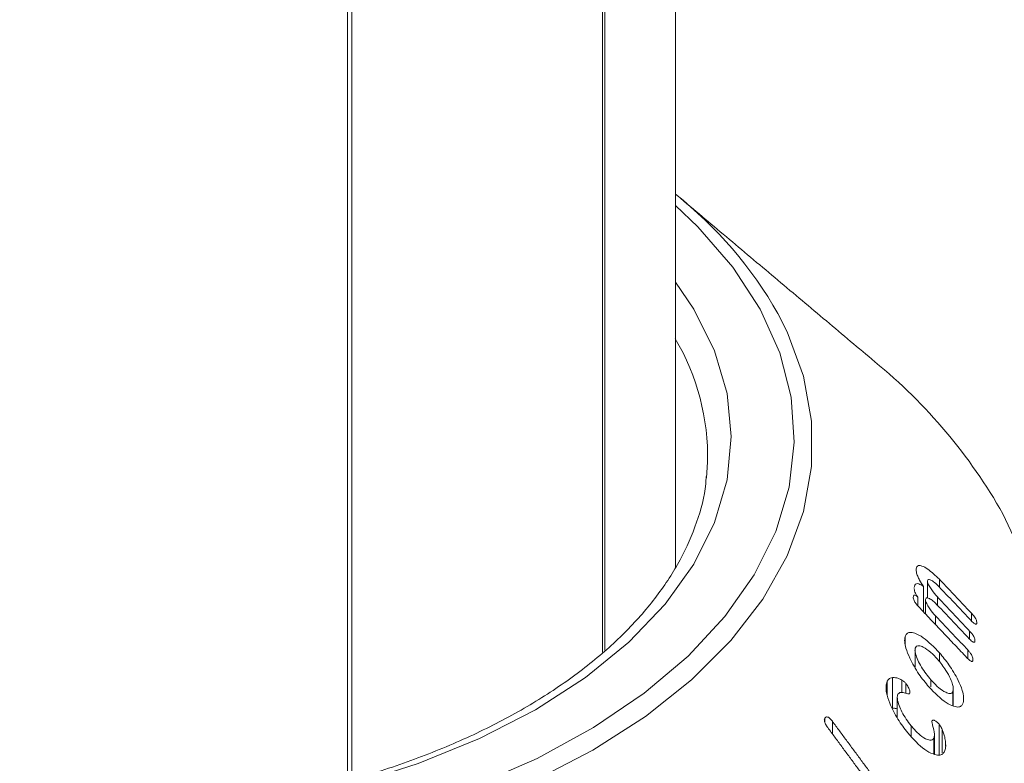
# Model space of a CAD drawing. Units: millimetres. Extents: x -80 to 7345, y 100 to 5350.
# Drawn here: x 2359 to 2386, y 1300 to 1320 of the extents above; entities that cross this region are included whole.
import ezdxf

# ---------------------------------------------------------------- set-up
doc = ezdxf.new("R2010")
doc.units = ezdxf.units.MM
doc.layers.get('0').update_dxf_attribs({"lineweight": 15})
doc.layers.add('Grosor 0', color=7, linetype='Continuous', lineweight=0)
doc.layers.add('INDICACIONES', color=7, linetype='Continuous', lineweight=0)
doc.dimstyles.new('SLDDIMSTYLE2', dxfattribs={"dimtxt": 75, "dimasz": 75, "dimexe": 0, "dimexo": 0.0625, "dimgap": 18.75, "dimtad": 0, "dimtih": 1, "dimtoh": 1, "dimdec": 0, "dimzin": 0, "dimdsep": 46, "dimtxsty": 'Standard', "dimsah": 1, "dimcen": 0.09, "dimadec": 0, "dimazin": 0, "dimtfac": 1, "dimtdec": 0, "dimtofl": 0, "dimtmove": 0, "dimatfit": 3, "dimfxl": 0, "dimtolj": 1, "dimtzin": 0, "dimarcsym": 0})

msp = doc.modelspace()

# ---------------------------------------------------------------- hatches: boundary and pattern name
at = {"layer": 'Grosor 0'}
h = msp.add_hatch(dxfattribs=at)
h.set_pattern_fill('WOOD7', color=256, scale=201, angle=30, style=0, pattern_type=2)
h.set_pattern_definition([(19.6952, (43.514, 205.973), (1144.92629, 428.92988), [22.4724, -2224.776]), (30, (64.67, 213.55), (73.571, 274.571), [22.11, -178.89]), (48.435, (83.82, 224.6), (247.6424, 375.0709), [19.068, -616.549]), (202.875, (96.47, 238.868), (1318.99764, 529.42923), [16.205, -1604.309]), (204.8056, (81.54, 232.569), (1841.2107, 830.92979), [22.201, -2197.916]), (224.0362, (61.387, 223.255), (-421.7136, -475.5708), [24.862, -803.882]), (39.4623, (57.44, 214.013), (769.85585, 676.57086), [12.2264, -1210.409]), (23.6598, (66.879, 221.783), (-1493.0689, -629.92856), [18.201, -1801.931]), (215.7106, (83.55, 229.088), (-1466.13972, -1078.57128), [20.2, -1999.825]), (198.6901, (67.15, 217.297), (796.7843, 227.9294), [10.249, -1014.654]), (24.8056, (28.852, 195.187), (-1841.2107, -830.92979), [22.201, -2197.916]), (18.6901, (49.005, 204.5), (-796.7843, -227.9294), [20.498, -1004.405]), (30, (68.42, 211.07), (73.571, 274.571), [24.12, -176.88]), (50.556, (89.31, 223.13), (669.35625, 850.6417), [17.1734, -1700.171]), (33.8141, (100.222, 236.392), (2336.494756, 1581.072106), [30.217, -2991.4756]), (24.8056, (125.327, 253.208), (-1841.2107, -830.92979), [22.201, -2197.916]), (30, (145.48, 262.52), (73.571, 274.571), [22.11, -178.89]), (35.1944, (-9.443, 173.077), (1640.21166, 1179.07034), [22.201, -2197.916]), (24.8056, (8.7, 185.873), (-1841.2107, -830.92979), [22.201, -2197.916]), (30, (-11.45, 176.56), (73.571, 274.571), [12.06, -188.94]), (35.1944, (-1.009, 182.588), (1640.21166, 1179.07034), [22.201, -2197.916]), (30, (17.13, 195.38), (73.571, 274.571), [20.1, -180.9]), (40.3048, (34.541, 205.434), (-943.92732, -777.07031), [22.4724, -2224.776]), (35.1944, (51.679, 219.97), (1640.21166, 1179.07034), [22.201, -2197.916]), (24.8056, (69.822, 232.766), (-1841.2107, -830.92979), [22.201, -2197.916]), (24.8056, (89.974, 242.08), (-1841.2107, -830.92979), [22.201, -2197.916]), (21.8699, (110.127, 251.395), (-1144.92653, -428.92898), [28.426, -1392.859]), (30, (136.5, 261.98), (73.571, 274.571), [30.15, -170.85]), (17.4712, (189.844, 153.52), (970.85555, 328.429), [18.531, -1834.597]), (24.2894, (207.52, 159.084), (-1667.13999, -730.42861), [20.2, -1999.825]), (38.1301, (189.844, 153.52), (943.92666, 777.07097), [14.213, -1407.072]), (39.4623, (201.024, 162.296), (769.85585, 676.57086), [24.453, -1198.1825]), (30, (45.83, 77.34), (73.571, 274.571), [24.12, -176.88]), (20.5377, (66.72, 89.398), (-970.85548, -328.4293), [12.2264, -1210.409]), (231.8014, (78.17, 93.687), (421.71337, 475.5711), [10.824, -1071.594]), (222.9946, (71.476, 85.18), (1365.64033, 1252.64187), [26.817, -2654.8576]), (22.875, (208.992, 164.576), (-1318.99764, -529.42923), [16.205, -1604.309]), (37.125, (208.992, 164.576), (1117.99798, 877.57085), [16.205, -1604.309]), (30, (47.84, 73.86), (73.571, 274.571), [16.08, -184.92]), (224.0362, (61.768, 81.896), (-421.7136, -475.5708), [16.575, -812.1694]), (26.6335, (83.122, 101.188), (-2885.638682, -1433.926917), [34.229, -3388.6777]), (27.7094, (113.7196, 116.533), (-4278.206144, -2237.929646), [50.29, -4978.728]), (33.1798, (158.242, 139.917), (2858.709792, 1882.569597), [36.236, -3587.343]), (39.4623, (188.57, 159.748), (769.85585, 676.57086), [36.679, -1185.956]), (40.3048, (54.877, 61.671), (-943.92732, -777.07031), [22.4724, -2224.776]), (45.9454, (72.015, 76.208), (-595.78446, -576.0711), [29.266, -1434.036]), (30, (92.36, 97.24), (73.571, 274.571), [26.13, -174.87]), (21.8699, (114.994, 110.306), (-1144.92653, -428.92898), [28.426, -1392.859]), (33.5763, (141.374, 120.894), (2510.56764, 1681.569556), [32.223, -3190.0523]), (21.2538, (168.22, 138.715), (1318.99805, 529.428097), [26.4373, -2617.305]), (15.9638, (192.86, 148.3), (-622.7132, -127.4293), [24.862, -803.882]), (30, (216.76, 155.14), (73.571, 274.571), [14.07, -186.93]), (204.8056, (83.122, 101.188), (1841.2107, 830.92979), [44.402, -2175.715]), (25.2364, (38.797, 89.523), (-2015.28148, -931.43046), [48.407, -2371.9534]), (30, (82.58, 110.16), (73.571, 274.571), [46.23, -154.77]), (34.0856, (122.62, 133.276), (2162.424795, 1480.57045), [56.4233, -2764.746]), (30, (169.35, 164.9), (73.571, 274.571), [50.25, -150.75]), (37.125, (59.902, 52.968), (1117.99798, 877.57085), [48.6155, -1571.8984]), (36.3402, (98.664, 82.31), (1292.06859, 978.07132), [36.403, -1783.73]), (27.5104, (127.987, 103.881), (-3930.06604, -2036.925732), [46.2736, -4581.094]), (23.4802, (169.028, 125.2557), (-4827.348676, -2090.786743), [70.808, -7009.986]), (33.0128, (-5.423, 166.114), (3032.7795, 1983.071822), [38.243, -3786.043]), (21.8699, (26.645, 186.95), (-1144.92653, -428.92898), [42.6385, -1378.646]), (27.6141, (66.215, 202.833), (-4104.133801, -2137.431946), [48.282, -4779.904]), (40.6197, (108.997, 225.212), (-1713.781078, -1453.64346), [32.7204, -3239.3224]), (30, (133.83, 246.51), (73.571, 274.571), [40.2, -160.8]), (26.8202, (-17.483, 187.003), (-3059.707992, -1534.430504), [36.236, -3587.3433]), (36.009, (14.855, 203.352), (-1640.211087, -1179.070962), [38.401, -3801.6985]), (36.7098, (45.918, 225.928), (-1466.140744, -1078.57014), [34.4056, -3406.16]), (24.2894, (73.5, 246.495), (-1667.13999, -730.42861), [40.4006, -1979.6245]), (17.9052, (110.324, 263.113), (-1767.64039, -556.356475), [28.779, -2849.103]), (39.4623, (137.71, 271.96), (769.85585, 676.57086), [24.453, -1198.1825]), (33.8141, (1.612, 153.929), (2336.494756, 1581.072106), [30.217, -2991.4756]), (17.1957, (26.7175, 170.745), (-2564.424748, -784.28518), [45.3476, -4489.419]), (30, (70.04, 184.15), (73.571, 274.571), [50.25, -150.75]), (35.4403, (113.556, 209.276), (-1814.282888, -1279.569984), [42.401, -4197.6987]), (36.7098, (148.101, 233.863), (-1466.140744, -1078.57014), [34.4056, -3406.16]), (30, (-24.52, 199.19), (73.571, 274.571), [34.17, -166.83]), (38.1301, (5.074, 216.273), (943.92666, 777.07097), [56.8514, -1364.433]), (27.6141, (49.794, 251.375), (-4104.133801, -2137.431946), [48.282, -4779.904]), (24.4725, (92.576, 273.755), (3856.492059, 1762.360505), [62.601, -6197.5084]), (36.8428, (66.937, 40.783), (-2758.20789, -2056.64354), [50.6106, -5010.44]), (30, (107.44, 71.13), (73.571, 274.571), [56.28, -144.72]), (26.3478, (156.1795, 99.27), (-5597.2031785, -2767.3600933), [94.6622, -9371.563]), (30, (31.76, 101.7), (73.571, 274.571), [48.24, -152.76]), (34.7636, (73.539, 125.828), (1814.28318, 1279.56973), [48.407, -2371.9534]), (28.1524, (113.306, 153.429), (-5322.632697, -2840.929926), [62.3424, -6171.8988]), (27.2737, (168.273, 182.843), (-3581.921774, -1835.929617), [42.258, -4183.525]), (24.8056, (15.682, 129.56), (-1841.2107, -830.92979), [44.402, -2175.715]), (30, (55.99, 148.19), (73.571, 274.571), [64.32, -136.68]), (31.9092, (111.69, 180.348), (4947.559474, 3088.575229), [60.3336, -5973.0155]), (33.5763, (162.907, 212.238), (2510.56764, 1681.569556), [32.223, -3190.0523])])
edge = h.paths.add_edge_path()
edge.add_spline(control_points=[(1001.273, 1043.498), (3073.096, 2239.536)], knot_values=[0, 0, 1, 1], degree=1, periodic=0)
edge.add_line((1001.121, 1043.414), (1002.016, 1044.013))
edge.add_line((1002.016, 1044.013), (1002.805, 1044.803))
edge.add_line((1002.805, 1044.803), (1003.464, 1045.765))
edge.add_line((1003.464, 1045.765), (1003.985, 1046.886))
edge.add_line((1003.985, 1046.886), (1004.359, 1048.151))
edge.add_line((1004.359, 1048.151), (1004.583, 1049.544))
edge.add_line((1004.583, 1049.544), (1004.652, 1051.045))
edge.add_line((1004.652, 1051.045), (1004.567, 1052.634))
edge.add_line((1004.567, 1052.634), (1004.328, 1054.29))
edge.add_line((1004.328, 1054.29), (1003.939, 1055.991))
edge.add_line((1003.939, 1055.991), (1003.404, 1057.714))
edge.add_line((1003.404, 1057.714), (1002.731, 1059.436))
edge.add_line((1002.731, 1059.436), (1001.93, 1061.134))
edge.add_line((1001.93, 1061.134), (1001.01, 1062.784))
edge.add_line((1001.01, 1062.784), (999.984, 1064.365))
edge.add_line((999.984, 1064.365), (998.866, 1065.856))
edge.add_line((998.866, 1065.856), (997.67, 1067.236))
edge.add_line((997.67, 1067.236), (996.414, 1068.487))
edge.add_line((996.414, 1068.487), (995.113, 1069.593))
edge.add_line((995.113, 1069.593), (993.786, 1070.538))
edge.add_line((993.786, 1070.538), (992.449, 1071.309))
edge.add_line((992.449, 1071.309), (991.122, 1071.897))
edge.add_line((991.122, 1071.897), (989.821, 1072.293))
edge.add_line((989.821, 1072.293), (988.565, 1072.492))
edge.add_line((988.565, 1072.492), (987.37, 1072.492))
edge.add_line((987.37, 1072.492), (986.252, 1072.292))
edge.add_line((986.252, 1072.292), (985.226, 1071.896))
edge.add_line((985.226, 1071.896), (984.812, 1071.664))
edge.add_spline(control_points=[(3056.785, 2267.791), (984.962, 1071.753)], knot_values=[0, 0, 1, 1], degree=1, periodic=0)
edge.add_line((3073.096, 2239.536), (3073.839, 2240.051))
edge.add_line((3073.839, 2240.051), (3074.628, 2240.841))
edge.add_line((3074.628, 2240.841), (3075.287, 2241.803))
edge.add_line((3075.287, 2241.803), (3075.807, 2242.924))
edge.add_line((3075.807, 2242.924), (3076.182, 2244.189))
edge.add_line((3076.182, 2244.189), (3076.405, 2245.582))
edge.add_line((3076.405, 2245.582), (3076.475, 2247.083))
edge.add_line((3076.475, 2247.083), (3076.39, 2248.672))
edge.add_line((3076.39, 2248.672), (3076.151, 2250.328))
edge.add_line((3076.151, 2250.328), (3075.762, 2252.029))
edge.add_line((3075.762, 2252.029), (3075.227, 2253.752))
edge.add_line((3075.227, 2253.752), (3074.554, 2255.474))
edge.add_line((3074.554, 2255.474), (3073.753, 2257.171))
edge.add_line((3073.753, 2257.171), (3072.833, 2258.822))
edge.add_line((3072.833, 2258.822), (3071.807, 2260.403))
edge.add_line((3071.807, 2260.403), (3070.688, 2261.894))
edge.add_line((3070.688, 2261.894), (3069.493, 2263.274))
edge.add_line((3069.493, 2263.274), (3068.237, 2264.525))
edge.add_line((3068.237, 2264.525), (3066.936, 2265.631))
edge.add_line((3066.936, 2265.631), (3065.609, 2266.575))
edge.add_line((3065.609, 2266.575), (3064.272, 2267.347))
edge.add_line((3064.272, 2267.347), (3062.945, 2267.935))
edge.add_line((3062.945, 2267.935), (3061.644, 2268.331))
edge.add_line((3061.644, 2268.331), (3060.388, 2268.53))
edge.add_line((3060.388, 2268.53), (3059.193, 2268.53))
edge.add_line((3059.193, 2268.53), (3058.075, 2268.33))
edge.add_line((3058.075, 2268.33), (3057.049, 2267.934))
edge.add_line((3057.049, 2267.934), (3056.785, 2267.791))
h = msp.add_hatch(dxfattribs=at)
h.set_pattern_fill('WOOD7', color=256, scale=201, angle=30, style=0, pattern_type=2)
h.set_pattern_definition([(19.6952, (66.661, 90.382), (1144.92629, 428.92988), [22.4724, -2224.776]), (30, (87.82, 97.96), (73.571, 274.571), [22.11, -178.89]), (48.435, (106.97, 109.01), (247.6424, 375.0709), [19.068, -616.549]), (202.875, (119.619, 123.278), (1318.99764, 529.42923), [16.205, -1604.309]), (204.8056, (104.688, 116.979), (1841.2107, 830.92979), [22.201, -2197.916]), (224.0362, (84.535, 107.664), (-421.7136, -475.5708), [24.862, -803.882]), (39.4623, (80.587, 98.422), (769.85585, 676.57086), [12.2264, -1210.409]), (23.6598, (90.026, 106.193), (-1493.0689, -629.92856), [18.201, -1801.931]), (215.7106, (106.698, 113.497), (-1466.13972, -1078.57128), [20.2, -1999.825]), (198.6901, (90.296, 101.707), (796.7843, 227.9294), [10.249, -1014.654]), (24.8056, (52, 79.597), (-1841.2107, -830.92979), [22.201, -2197.916]), (18.6901, (72.153, 88.91), (-796.7843, -227.9294), [20.498, -1004.405]), (30, (91.57, 95.48), (73.571, 274.571), [24.12, -176.88]), (50.556, (112.459, 107.54), (669.35625, 850.6417), [17.1734, -1700.171]), (33.8141, (123.369, 120.802), (2336.494756, 1581.072106), [30.217, -2991.4756]), (24.8056, (148.475, 137.617), (-1841.2107, -830.92979), [22.201, -2197.916]), (30, (168.63, 146.93), (73.571, 274.571), [22.11, -178.89]), (35.1944, (13.704, 57.487), (1640.21166, 1179.07034), [22.201, -2197.916]), (24.8056, (31.847, 70.282), (-1841.2107, -830.92979), [22.201, -2197.916]), (30, (11.7, 60.97), (73.571, 274.571), [12.06, -188.94]), (35.1944, (22.139, 66.998), (1640.21166, 1179.07034), [22.201, -2197.916]), (30, (40.28, 79.8), (73.571, 274.571), [20.1, -180.9]), (40.3048, (57.689, 89.844), (-943.92732, -777.07031), [22.4724, -2224.776]), (35.1944, (74.826, 104.38), (1640.21166, 1179.07034), [22.201, -2197.916]), (24.8056, (92.97, 117.176), (-1841.2107, -830.92979), [22.201, -2197.916]), (24.8056, (113.122, 126.49), (-1841.2107, -830.92979), [22.201, -2197.916]), (21.8699, (133.275, 135.804), (-1144.92653, -428.92898), [28.426, -1392.859]), (30, (159.65, 146.4), (73.571, 274.571), [30.15, -170.85]), (17.4712, (212.992, 37.93), (970.85555, 328.429), [18.531, -1834.597]), (24.2894, (230.668, 43.494), (-1667.13999, -730.42861), [20.2, -1999.825]), (38.1301, (212.992, 37.93), (943.92666, 777.07097), [14.213, -1407.072]), (39.4623, (224.172, 46.706), (769.85585, 676.57086), [24.453, -1198.1825]), (30, (68.98, -38.25), (73.571, 274.571), [24.12, -176.88]), (20.5377, (89.868, -26.193), (-970.85548, -328.4293), [12.2264, -1210.409]), (231.8014, (101.317, -21.903), (421.71337, 475.5711), [10.824, -1071.594]), (222.9946, (94.624, -30.41), (1365.64033, 1252.64187), [26.817, -2654.8576]), (22.875, (232.14, 48.985), (-1318.99764, -529.42923), [16.205, -1604.309]), (37.125, (232.14, 48.985), (1117.99798, 877.57085), [16.205, -1604.309]), (30, (70.99, -41.73), (73.571, 274.571), [16.08, -184.92]), (224.0362, (84.915, -33.694), (-421.7136, -475.5708), [16.575, -812.1694]), (26.6335, (106.27, -14.402), (-2885.638682, -1433.926917), [34.229, -3388.6777]), (27.7094, (136.867, 0.9424), (-4278.206144, -2237.929646), [50.29, -4978.728]), (33.1798, (181.39, 24.327), (2858.709792, 1882.569597), [36.236, -3587.343]), (39.4623, (211.718, 44.157), (769.85585, 676.57086), [36.679, -1185.956]), (40.3048, (78.024, -53.919), (-943.92732, -777.07031), [22.4724, -2224.776]), (45.9454, (95.162, -39.383), (-595.78446, -576.0711), [29.266, -1434.036]), (30, (115.51, -18.35), (73.571, 274.571), [26.13, -174.87]), (21.8699, (138.141, -5.285), (-1144.92653, -428.92898), [28.426, -1392.859]), (33.5763, (164.521, 5.304), (2510.56764, 1681.569556), [32.223, -3190.0523]), (21.2538, (191.368, 23.125), (1318.99805, 529.428097), [26.4373, -2617.305]), (15.9638, (216.007, 32.71), (-622.7132, -127.4293), [24.862, -803.882]), (30, (239.91, 39.55), (73.571, 274.571), [14.07, -186.93]), (204.8056, (106.27, -14.402), (1841.2107, 830.92979), [44.402, -2175.715]), (25.2364, (61.944, -26.068), (-2015.28148, -931.43046), [48.407, -2371.9534]), (30, (105.73, -5.43), (73.571, 274.571), [46.23, -154.77]), (34.0856, (145.768, 17.686), (2162.424795, 1480.57045), [56.4233, -2764.746]), (30, (192.5, 49.3), (73.571, 274.571), [50.25, -150.75]), (37.125, (83.05, -62.623), (1117.99798, 877.57085), [48.6155, -1571.8984]), (36.3402, (121.811, -33.28), (1292.06859, 978.07132), [36.403, -1783.73]), (27.5104, (151.134, -11.709), (-3930.06604, -2036.925732), [46.2736, -4581.094]), (23.4802, (192.1756, 9.6653), (-4827.348676, -2090.786743), [70.808, -7009.986]), (33.0128, (17.724, 50.524), (3032.7795, 1983.071822), [38.243, -3786.043]), (21.8699, (49.793, 71.36), (-1144.92653, -428.92898), [42.6385, -1378.646]), (27.6141, (89.363, 87.242), (-4104.133801, -2137.431946), [48.282, -4779.904]), (40.6197, (132.145, 109.622), (-1713.781078, -1453.64346), [32.7204, -3239.3224]), (30, (156.98, 130.92), (73.571, 274.571), [40.2, -160.8]), (26.8202, (5.664, 71.412), (-3059.707992, -1534.430504), [36.236, -3587.3433]), (36.009, (38.002, 87.762), (-1640.211087, -1179.070962), [38.401, -3801.6985]), (36.7098, (69.066, 110.338), (-1466.140744, -1078.57014), [34.4056, -3406.16]), (24.2894, (96.648, 130.904), (-1667.13999, -730.42861), [40.4006, -1979.6245]), (17.9052, (133.472, 147.523), (-1767.64039, -556.356475), [28.779, -2849.103]), (39.4623, (160.857, 156.37), (769.85585, 676.57086), [24.453, -1198.1825]), (33.8141, (24.76, 38.339), (2336.494756, 1581.072106), [30.217, -2991.4756]), (17.1957, (49.865, 55.154), (-2564.424748, -784.28518), [45.3476, -4489.419]), (30, (93.19, 68.56), (73.571, 274.571), [50.25, -150.75]), (35.4403, (136.7035, 93.686), (-1814.282888, -1279.569984), [42.401, -4197.6987]), (36.7098, (171.248, 118.272), (-1466.140744, -1078.57014), [34.4056, -3406.16]), (30, (-1.37, 83.6), (73.571, 274.571), [34.17, -166.83]), (38.1301, (28.222, 100.682), (943.92666, 777.07097), [56.8514, -1364.433]), (27.6141, (72.941, 135.785), (-4104.133801, -2137.431946), [48.282, -4779.904]), (24.4725, (115.7235, 158.1643), (3856.492059, 1762.360505), [62.601, -6197.5084]), (36.8428, (90.0844, -74.8075), (-2758.20789, -2056.64354), [50.6106, -5010.44]), (30, (130.59, -44.46), (73.571, 274.571), [56.28, -144.72]), (26.3478, (179.327, -16.3204), (-5597.2031785, -2767.3600933), [94.6622, -9371.563]), (30, (54.9, -13.88), (73.571, 274.571), [48.24, -152.76]), (34.7636, (96.686, 10.237), (1814.28318, 1279.56973), [48.407, -2371.9534]), (28.1524, (136.4535, 37.839), (-5322.632697, -2840.929926), [62.3424, -6171.8988]), (27.2737, (191.421, 67.253), (-3581.921774, -1835.929617), [42.258, -4183.525]), (24.8056, (38.83, 13.969), (-1841.2107, -830.92979), [44.402, -2175.715]), (30, (79.14, 32.6), (73.571, 274.571), [64.32, -136.68]), (31.9092, (134.838, 64.7573), (4947.559474, 3088.575229), [60.3336, -5973.0155]), (33.5763, (186.054, 96.648), (2510.56764, 1681.569556), [32.223, -3190.0523])])
edge = h.paths.add_edge_path()
edge.add_spline(control_points=[(1024.421, 927.908), (3096.244, 2123.946)], knot_values=[0, 0, 1, 1], degree=1, periodic=0)
edge.add_line((1024.268, 927.823), (1025.164, 928.423))
edge.add_line((1025.164, 928.423), (1025.953, 929.213))
edge.add_line((1025.953, 929.213), (1026.612, 930.175))
edge.add_line((1026.612, 930.175), (1027.132, 931.296))
edge.add_line((1027.132, 931.296), (1027.507, 932.561))
edge.add_line((1027.507, 932.561), (1027.73, 933.954))
edge.add_line((1027.73, 933.954), (1027.8, 935.454))
edge.add_line((1027.8, 935.454), (1027.715, 937.044))
edge.add_line((1027.715, 937.044), (1027.476, 938.7))
edge.add_line((1027.476, 938.7), (1027.086, 940.401))
edge.add_line((1027.086, 940.401), (1026.552, 942.124))
edge.add_line((1026.552, 942.124), (1025.879, 943.846))
edge.add_line((1025.879, 943.846), (1025.077, 945.543))
edge.add_line((1025.077, 945.543), (1024.157, 947.194))
edge.add_line((1024.157, 947.194), (1023.131, 948.775))
edge.add_line((1023.131, 948.775), (1022.013, 950.265))
edge.add_line((1022.013, 950.265), (1020.818, 951.646))
edge.add_line((1020.818, 951.646), (1019.561, 952.897))
edge.add_line((1019.561, 952.897), (1018.261, 954.002))
edge.add_line((1018.261, 954.002), (1016.933, 954.947))
edge.add_line((1016.933, 954.947), (1015.597, 955.719))
edge.add_line((1015.597, 955.719), (1014.27, 956.306))
edge.add_line((1014.27, 956.306), (1012.969, 956.703))
edge.add_line((1012.969, 956.703), (1011.713, 956.902))
edge.add_line((1011.713, 956.902), (1010.517, 956.902))
edge.add_line((1010.517, 956.902), (1009.399, 956.702))
edge.add_line((1009.399, 956.702), (1008.373, 956.305))
edge.add_line((1008.373, 956.305), (1007.96, 956.073))
edge.add_spline(control_points=[(3079.933, 2152.201), (1008.11, 956.163)], knot_values=[0, 0, 1, 1], degree=1, periodic=0)
edge.add_line((3096.244, 2123.946), (3096.986, 2124.461))
edge.add_line((3096.986, 2124.461), (3097.776, 2125.251))
edge.add_line((3097.776, 2125.251), (3098.435, 2126.213))
edge.add_line((3098.435, 2126.213), (3098.955, 2127.334))
edge.add_line((3098.955, 2127.334), (3099.329, 2128.599))
edge.add_line((3099.329, 2128.599), (3099.553, 2129.991))
edge.add_line((3099.553, 2129.991), (3099.623, 2131.492))
edge.add_line((3099.623, 2131.492), (3099.537, 2133.082))
edge.add_line((3099.537, 2133.082), (3099.299, 2134.738))
edge.add_line((3099.299, 2134.738), (3098.909, 2136.439))
edge.add_line((3098.909, 2136.439), (3098.375, 2138.162))
edge.add_line((3098.375, 2138.162), (3097.702, 2139.884))
edge.add_line((3097.702, 2139.884), (3096.9, 2141.581))
edge.add_line((3096.9, 2141.581), (3095.98, 2143.231))
edge.add_line((3095.98, 2143.231), (3094.954, 2144.813))
edge.add_line((3094.954, 2144.813), (3093.836, 2146.303))
edge.add_line((3093.836, 2146.303), (3092.641, 2147.684))
edge.add_line((3092.641, 2147.684), (3091.384, 2148.935))
edge.add_line((3091.384, 2148.935), (3090.084, 2150.04))
edge.add_line((3090.084, 2150.04), (3088.756, 2150.985))
edge.add_line((3088.756, 2150.985), (3087.42, 2151.757))
edge.add_line((3087.42, 2151.757), (3086.093, 2152.344))
edge.add_line((3086.093, 2152.344), (3084.792, 2152.741))
edge.add_line((3084.792, 2152.741), (3083.536, 2152.94))
edge.add_line((3083.536, 2152.94), (3082.34, 2152.94))
edge.add_line((3082.34, 2152.94), (3081.222, 2152.74))
edge.add_line((3081.222, 2152.74), (3080.196, 2152.343))
edge.add_line((3080.196, 2152.343), (3079.933, 2152.201))

# ---------------------------------------------------------------- linework, layer by layer
at = {"color": 7, "linetype": 'Continuous', "lineweight": 15}
for p, q in [((2368.098, 1360.967), (2368.098, 1299.507)), ((2368.213, 1361.034), (2368.213, 1299.541)), ((2374.948, 1352.754), (2374.948, 1302.97)), ((2374.886, 1352.715), (2374.886, 1302.915)), ((2377.653, 1307.556), (2377.681, 1307.97)), ((2383.233, 1305.069), (2383.233, 1305.129)), ((2383.533, 1304.358), (2383.533, 1304.811)), ((2383.849, 1304.648), (2383.849, 1304.854)), ((2383.426, 1303.988), (2383.426, 1304.665)), ((2383.278, 1304.146), (2383.278, 1304.377)), ((2383.481, 1303.93), (2383.481, 1304.318)), ((2383.798, 1304.166), (2383.798, 1304.384)), ((2383.746, 1303.651), (2383.746, 1303.883)), ((2384.707, 1303.745), (2384.707, 1303.949)), ((2384.655, 1303.262), (2384.655, 1303.478)), ((2382.938, 1303.129), (2382.938, 1303.325)), ((2384.604, 1302.748), (2384.604, 1302.977)), ((2383.854, 1302.656), (2383.854, 1302.898)), ((2382.461, 1301.787), (2382.461, 1302.14)), ((2382.606, 1301.42), (2382.606, 1302.237)), ((2382.85, 1301.84), (2382.85, 1302.171)), ((2383.626, 1301.99), (2383.626, 1302.176)), ((2382.96, 1301.821), (2382.96, 1302.081)), ((2384.212, 1301.484), (2384.212, 1301.874)), ((2380.803, 1301.041), (2380.803, 1301.16)), ((2381.002, 1300.741), (2381.002, 1301.075)), ((2383.098, 1300.677), (2383.098, 1300.954)), ((2383.841, 1300.187), (2383.841, 1301.004)), ((2383.923, 1300.237), (2383.923, 1300.86)), ((2383.703, 1300.202), (2383.703, 1300.624)), ((2384.014, 1300.408), (2384.014, 1300.516))]:
    msp.add_line(p, q, dxfattribs=at)
at = {"color": 7, "linetype": 'Continuous', "lineweight": 15, "flags": 128}
for points in [[(2357.666, 1297.525), (2359.731, 1297.414), (2361.804, 1297.43), (2363.863, 1297.573), (2365.883, 1297.841), (2367.843, 1298.232), (2369.72, 1298.741), (2371.492, 1299.363), (2373.14, 1300.089), (2374.645, 1300.913), (2375.989, 1301.824), (2377.158, 1302.813), (2378.139, 1303.868), (2378.92, 1304.976), (2379.492, 1306.127), (2379.849, 1307.306), (2379.987, 1308.501), (2379.904, 1309.697), (2379.601, 1310.881), (2379.082, 1312.04), (2378.353, 1313.16), (2377.422, 1314.23), (2376.821, 1314.797)], [(2376.821, 1312.763), (2377.31, 1312.044), (2377.862, 1310.937), (2378.197, 1309.801), (2378.309, 1308.65), (2378.197, 1307.5), (2377.862, 1306.364), (2377.31, 1305.256), (2376.546, 1304.192), (2375.58, 1303.183), (2374.425, 1302.243), (2373.095, 1301.384), (2371.607, 1300.616), (2369.979, 1299.949), (2368.232, 1299.392), (2366.387, 1298.951), (2364.469, 1298.632), (2362.501, 1298.439), (2360.508, 1298.374), (2358.515, 1298.439)], [(2379.552, 1311.925), (2379.796, 1311.442), (2380.23, 1310.262), (2380.449, 1309.062), (2380.449, 1307.856), (2380.231, 1306.656), (2379.796, 1305.475), (2379.15, 1304.328), (2378.3, 1303.226), (2377.255, 1302.181), (2376.026, 1301.205), (2374.628, 1300.308), (2373.075, 1299.5), (2371.384, 1298.791), (2369.574, 1298.188), (2367.664, 1297.697), (2365.676, 1297.324), (2363.632, 1297.073), (2361.553, 1296.947), (2359.463, 1296.947), (2357.385, 1297.073)], [(2386.04, 1305.541), (2385.54, 1306.596)]]:
    msp.add_lwpolyline(points, dxfattribs=at)
at = {"color": 7, "linetype": 'Continuous', "lineweight": 15}
for centre, radius, start, end in [((2369.948, 1306.444), 11.058, 29.7088, 51.5722), ((2371.461, 1308.098), 6.221, 358.814, 30.5109), ((2372.994, 1299.49), 14.419, 29.5274, 50.6772)]:
    msp.add_arc(centre, radius, start, end, dxfattribs=at)
for points in [[(3056.808, 2267.807), (984.985, 1071.769)], [(1001.296, 1043.514), (3073.119, 2239.552)], [(3079.877, 2152.202), (1008.054, 956.164)], [(1024.365, 927.91), (3096.188, 2123.948)], [(2368.028, 1528.756), (1715.493, 1152.055)], [(1715.644, 1149.256), (2369.517, 1526.729)], [(2368.028, 1363.814), (1715.493, 987.113)], [(1715.644, 984.314), (2369.517, 1361.787)], [(2376.821, 1305.175), (2376.821, 1354.167)], [(2382.131, 1310.644), (2376.969, 1314.984)], [(2384.707, 1303.949), (2383.849, 1304.854)], [(2383.829, 1304.67), (2384.686, 1303.764)], [(2384.655, 1303.478), (2383.798, 1304.384)], [(2383.295, 1304.126), (2384.583, 1302.767)], [(2383.777, 1304.188), (2384.634, 1303.282)], [(2384.604, 1302.977), (2383.746, 1303.883)], [(2383.201, 1302.966), (2383.201, 1302.514)], [(2384.22, 1301.48), (2384.22, 1301.938)], [(2382.729, 1301.708), (2382.729, 1301.165)], [(2380.879, 1300.907), (2382.363, 1298.899)], [(2382.491, 1299.06), (2381.002, 1301.075)], [(2383.719, 1300.199), (2383.719, 1300.711)]]:
    msp.add_open_spline(points, degree=1, dxfattribs=at)
for points, knots in [([(2377.64, 1307.587), (2377.638, 1307.522), (2377.625, 1307.116), (2377.41, 1306.374), (2376.986, 1305.373), (2376.356, 1304.404), (2375.552, 1303.477), (2374.576, 1302.602), (2373.441, 1301.79), (2372.158, 1301.047), (2370.741, 1300.385), (2369.206, 1299.81), (2367.569, 1299.331), (2365.85, 1298.953), (2364.069, 1298.682), (2362.246, 1298.52), (2360.402, 1298.47), (2358.559, 1298.533), (2356.739, 1298.708), (2354.963, 1298.992), (2353.252, 1299.382), (2351.625, 1299.873), (2350.104, 1300.459), (2348.99, 1300.989), (2348.396, 1301.324), (2348.234, 1301.415)], [0, 0, 0, 0, 0.009106, 0.057114, 0.104729, 0.151772, 0.198325, 0.244576, 0.290671, 0.336719, 0.382767, 0.428837, 0.474947, 0.521095, 0.567274, 0.613482, 0.659705, 0.705932, 0.752154, 0.798353, 0.844522, 0.890648, 0.936723, 0.982744, 1, 1, 1, 1]), ([(2383.233, 1305.129), (2383.232, 1305.102), (2383.231, 1305.048), (2383.267, 1304.938), (2383.331, 1304.806), (2383.39, 1304.719), (2383.426, 1304.665)], [0, 0, 0, 0, 0.227518, 0.4575477, 0.6645331, 1, 1, 1, 1]), ([(2383.849, 1304.854), (2383.745, 1304.954), (2383.582, 1305.111), (2383.398, 1305.21), (2383.298, 1305.227), (2383.246, 1305.196), (2383.237, 1305.15), (2383.233, 1305.129)], [0, 0, 0, 0, 0.398777, 0.624089, 0.777976, 0.900873, 1, 1, 1, 1]), ([(2383.533, 1304.811), (2383.536, 1304.823), (2383.543, 1304.848), (2383.582, 1304.852), (2383.651, 1304.824), (2383.739, 1304.761), (2383.803, 1304.696), (2383.829, 1304.67)], [0, 0, 0, 0, 0.131356, 0.264182, 0.470215, 0.78954, 1, 1, 1, 1]), ([(2383.798, 1304.384), (2383.745, 1304.443), (2383.665, 1304.531), (2383.586, 1304.661), (2383.552, 1304.73), (2383.535, 1304.776), (2383.533, 1304.799), (2383.533, 1304.81), (2383.533, 1304.811)], [0, 0, 0, 0, 0.461807, 0.695991, 0.817078, 0.902716, 0.989143, 1, 1, 1, 1]), ([(2383.426, 1304.665), (2383.383, 1304.692), (2383.313, 1304.737), (2383.236, 1304.742), (2383.194, 1304.707), (2383.185, 1304.659), (2383.181, 1304.636)], [0, 0, 0, 0, 0.351673, 0.57172, 0.792865, 1, 1, 1, 1]), ([(2383.182, 1304.609), (2383.182, 1304.597), (2383.181, 1304.571), (2383.197, 1304.515), (2383.229, 1304.446), (2383.26, 1304.402), (2383.278, 1304.377)], [0, 0, 0, 0, 0.1925284, 0.4358201, 0.6790399, 1, 1, 1, 1]), ([(2383.278, 1304.377), (2383.261, 1304.394), (2383.234, 1304.421), (2383.2, 1304.437), (2383.178, 1304.436), (2383.161, 1304.417), (2383.157, 1304.392), (2383.155, 1304.377)], [0, 0, 0, 0, 0.26677, 0.423007, 0.579071, 0.740159, 1, 1, 1, 1]), ([(2383.155, 1304.377), (2383.155, 1304.364), (2383.155, 1304.339), (2383.173, 1304.29), (2383.205, 1304.233), (2383.247, 1304.178), (2383.281, 1304.142), (2383.295, 1304.126)], [0, 0, 0, 0, 0.182701, 0.348304, 0.492761, 0.790259, 1, 1, 1, 1]), ([(2383.481, 1304.318), (2383.484, 1304.331), (2383.491, 1304.356), (2383.528, 1304.364), (2383.592, 1304.343), (2383.681, 1304.284), (2383.747, 1304.218), (2383.777, 1304.188)], [0, 0, 0, 0, 0.1265855, 0.2543812, 0.4525198, 0.7492308, 1, 1, 1, 1]), ([(2383.746, 1303.883), (2383.693, 1303.941), (2383.613, 1304.03), (2383.534, 1304.162), (2383.5, 1304.235), (2383.482, 1304.284), (2383.481, 1304.307), (2383.481, 1304.318)], [0, 0, 0, 0, 0.456343, 0.6952, 0.820019, 0.90681, 1, 1, 1, 1]), ([(2384.686, 1303.764), (2384.713, 1303.737), (2384.751, 1303.698), (2384.799, 1303.665), (2384.825, 1303.656), (2384.842, 1303.664), (2384.844, 1303.678), (2384.846, 1303.686)], [0, 0, 0, 0, 0.39171, 0.562118, 0.734466, 0.855557, 1, 1, 1, 1]), ([(2384.846, 1303.686), (2384.846, 1303.704), (2384.847, 1303.731), (2384.828, 1303.784), (2384.801, 1303.833), (2384.76, 1303.891), (2384.726, 1303.928), (2384.707, 1303.949)], [0, 0, 0, 0, 0.251588, 0.394804, 0.538127, 0.735369, 1, 1, 1, 1]), ([(2384.794, 1303.208), (2384.795, 1303.227), (2384.795, 1303.256), (2384.776, 1303.312), (2384.748, 1303.365), (2384.706, 1303.422), (2384.673, 1303.459), (2384.655, 1303.478)], [0, 0, 0, 0, 0.249162, 0.397989, 0.54682, 0.756595, 1, 1, 1, 1]), ([(2382.938, 1303.325), (2382.93, 1303.283), (2382.916, 1303.199), (2382.96, 1302.995), (2383.081, 1302.697), (2383.29, 1302.331), (2383.48, 1302.101), (2383.571, 1301.99)], [0, 0, 0, 0, 0.120165, 0.240626, 0.422522, 0.722335, 1, 1, 1, 1]), ([(2383.854, 1302.898), (2383.708, 1303.047), (2383.486, 1303.275), (2383.216, 1303.422), (2383.066, 1303.453), (2382.977, 1303.415), (2382.95, 1303.354), (2382.938, 1303.325)], [0, 0, 0, 0, 0.414858, 0.63282, 0.782895, 0.899621, 1, 1, 1, 1]), ([(2384.634, 1303.282), (2384.663, 1303.253), (2384.703, 1303.212), (2384.752, 1303.18), (2384.776, 1303.177), (2384.791, 1303.186), (2384.793, 1303.201), (2384.794, 1303.208)], [0, 0, 0, 0, 0.419161, 0.602239, 0.741544, 0.881264, 1, 1, 1, 1]), ([(2383.626, 1302.176), (2383.537, 1302.286), (2383.405, 1302.448), (2383.275, 1302.696), (2383.217, 1302.848), (2383.196, 1302.957), (2383.204, 1302.999), (2383.208, 1303.018)], [0, 0, 0, 0, 0.427603, 0.633788, 0.80781, 0.914309, 1, 1, 1, 1]), ([(2383.208, 1303.018), (2383.218, 1303.039), (2383.239, 1303.081), (2383.315, 1303.092), (2383.443, 1303.046), (2383.614, 1302.928), (2383.74, 1302.793), (2383.799, 1302.729)], [0, 0, 0, 0, 0.122608, 0.245764, 0.429283, 0.733102, 1, 1, 1, 1]), ([(2384.743, 1302.7), (2384.743, 1302.718), (2384.744, 1302.748), (2384.727, 1302.803), (2384.699, 1302.857), (2384.657, 1302.918), (2384.623, 1302.956), (2384.604, 1302.977)], [0, 0, 0, 0, 0.233742, 0.383187, 0.531915, 0.739527, 1, 1, 1, 1]), ([(2383.799, 1302.729), (2383.877, 1302.633), (2384.008, 1302.472), (2384.138, 1302.23), (2384.203, 1302.067), (2384.225, 1301.95), (2384.216, 1301.899), (2384.212, 1301.874)], [0, 0, 0, 0, 0.370074, 0.615057, 0.771372, 0.888049, 1, 1, 1, 1]), ([(2384.482, 1301.567), (2384.49, 1301.613), (2384.506, 1301.706), (2384.458, 1301.921), (2384.33, 1302.221), (2384.122, 1302.573), (2383.939, 1302.794), (2383.854, 1302.898)], [0, 0, 0, 0, 0.132934, 0.266756, 0.448858, 0.741621, 1, 1, 1, 1]), ([(2384.583, 1302.767), (2384.609, 1302.741), (2384.646, 1302.704), (2384.692, 1302.672), (2384.718, 1302.664), (2384.735, 1302.671), (2384.74, 1302.686), (2384.742, 1302.697), (2384.743, 1302.7)], [0, 0, 0, 0, 0.3878787, 0.5474399, 0.7085649, 0.8184639, 0.9525861, 1, 1, 1, 1]), ([(2382.461, 1302.14), (2382.447, 1302.099), (2382.419, 1302.015), (2382.444, 1301.807), (2382.543, 1301.504), (2382.732, 1301.126), (2382.917, 1300.884), (2383.008, 1300.765)], [0, 0, 0, 0, 0.120957, 0.24249, 0.42319, 0.716631, 1, 1, 1, 1]), ([(2382.606, 1302.237), (2382.584, 1302.233), (2382.547, 1302.227), (2382.496, 1302.196), (2382.474, 1302.161), (2382.461, 1302.14)], [0, 0, 0, 0, 0.364733, 0.630272, 1, 1, 1, 1]), ([(2382.85, 1302.171), (2382.82, 1302.188), (2382.762, 1302.22), (2382.68, 1302.239), (2382.631, 1302.238), (2382.606, 1302.237)], [0, 0, 0, 0, 0.345659, 0.668752, 1, 1, 1, 1]), ([(2382.96, 1302.081), (2382.941, 1302.1), (2382.914, 1302.129), (2382.877, 1302.154), (2382.859, 1302.165), (2382.85, 1302.171)], [0, 0, 0, 0, 0.517814, 0.758528, 1, 1, 1, 1]), ([(2384.212, 1301.874), (2384.202, 1301.856), (2384.183, 1301.819), (2384.114, 1301.81), (2383.996, 1301.849), (2383.822, 1301.965), (2383.693, 1302.104), (2383.626, 1302.176)], [0, 0, 0, 0, 0.110349, 0.220764, 0.397537, 0.688384, 1, 1, 1, 1]), ([(2383.054, 1301.809), (2383.058, 1301.819), (2383.066, 1301.839), (2383.061, 1301.885), (2383.039, 1301.952), (2383.005, 1302.021), (2382.971, 1302.066), (2382.96, 1302.081)], [0, 0, 0, 0, 0.15917, 0.319757, 0.471829, 0.82237, 1, 1, 1, 1]), ([(2383.571, 1301.99), (2383.726, 1301.832), (2383.947, 1301.604), (2384.219, 1301.47), (2384.362, 1301.445), (2384.446, 1301.486), (2384.471, 1301.542), (2384.482, 1301.567)], [0, 0, 0, 0, 0.448859, 0.642991, 0.79737, 0.910221, 1, 1, 1, 1]), ([(2383.098, 1300.954), (2383.009, 1301.074), (2382.883, 1301.243), (2382.773, 1301.498), (2382.728, 1301.649), (2382.728, 1301.749), (2382.74, 1301.782), (2382.745, 1301.795)], [0, 0, 0, 0, 0.4544636, 0.6428268, 0.8323168, 0.9369574, 1, 1, 1, 1]), ([(2382.745, 1301.795), (2382.76, 1301.812), (2382.794, 1301.852), (2382.894, 1301.842), (2382.98, 1301.815), (2383.04, 1301.802), (2383.051, 1301.807), (2383.054, 1301.809)], [0, 0, 0, 0, 0.214276, 0.489919, 0.868797, 0.965757, 1, 1, 1, 1]), ([(2382.606, 1301.42), (2382.637, 1301.422), (2382.676, 1301.424), (2382.72, 1301.41), (2382.729, 1301.407)], [0, 0, 0, 0, 0.7827748, 1, 1, 1, 1]), ([(2380.803, 1301.16), (2380.797, 1301.15), (2380.787, 1301.133), (2380.786, 1301.096), (2380.796, 1301.05), (2380.826, 1300.984), (2380.859, 1300.936), (2380.879, 1300.907)], [0, 0, 0, 0, 0.1602273, 0.2870946, 0.4146199, 0.6340495, 1, 1, 1, 1]), ([(2381.002, 1301.075), (2380.979, 1301.103), (2380.946, 1301.145), (2380.895, 1301.185), (2380.858, 1301.195), (2380.825, 1301.187), (2380.81, 1301.17), (2380.803, 1301.16)], [0, 0, 0, 0, 0.343874, 0.511833, 0.681728, 0.829361, 1, 1, 1, 1]), ([(2383.841, 1301.004), (2383.819, 1301.026), (2383.775, 1301.071), (2383.717, 1301.103), (2383.674, 1301.109), (2383.657, 1301.094), (2383.65, 1301.084), (2383.649, 1301.082)], [0, 0, 0, 0, 0.30567, 0.630848, 0.795368, 0.96192, 1, 1, 1, 1]), ([(2383.703, 1300.624), (2383.69, 1300.607), (2383.664, 1300.572), (2383.584, 1300.569), (2383.459, 1300.616), (2383.284, 1300.741), (2383.161, 1300.882), (2383.098, 1300.954)], [0, 0, 0, 0, 0.112043, 0.224615, 0.40491, 0.693802, 1, 1, 1, 1]), ([(2383.649, 1301.082), (2383.651, 1301.065), (2383.661, 1300.987), (2383.701, 1300.862), (2383.726, 1300.715), (2383.711, 1300.654), (2383.703, 1300.624)], [0, 0, 0, 0, 0.103755, 0.501665, 0.749755, 1, 1, 1, 1]), ([(2383.923, 1300.86), (2383.915, 1300.877), (2383.899, 1300.911), (2383.872, 1300.96), (2383.851, 1300.989), (2383.841, 1301.004)], [0, 0, 0, 0, 0.343432, 0.666631, 1, 1, 1, 1]), ([(2384.014, 1300.516), (2384.007, 1300.563), (2383.997, 1300.641), (2383.965, 1300.758), (2383.937, 1300.826), (2383.923, 1300.86)], [0, 0, 0, 0, 0.423524, 0.707718, 1, 1, 1, 1]), ([(2383.008, 1300.765), (2383.157, 1300.601), (2383.376, 1300.36), (2383.665, 1300.203), (2383.828, 1300.164), (2383.933, 1300.195), (2383.969, 1300.25), (2383.986, 1300.275)], [0, 0, 0, 0, 0.434052, 0.636848, 0.791978, 0.906525, 1, 1, 1, 1]), ([(2383.986, 1300.275), (2383.992, 1300.291), (2384.012, 1300.338), (2384.021, 1300.421), (2384.016, 1300.491), (2384.014, 1300.516)], [0, 0, 0, 0, 0.24352, 0.736586, 1, 1, 1, 1])]:
    msp.add_open_spline(points, degree=3, knots=knots, dxfattribs=at)

# ---------------------------------------------------------------- leaders
at = {"layer": 'INDICACIONES'}
for points in [[(1895.408, 1530.608), (2370.055, 963.461)], [(2029.982, 1483.346), (2388.241, 981.638)]]:
    msp.add_leader(points, dimstyle='SLDDIMSTYLE2', dxfattribs=at)

doc.saveas('drawing.dxf')
